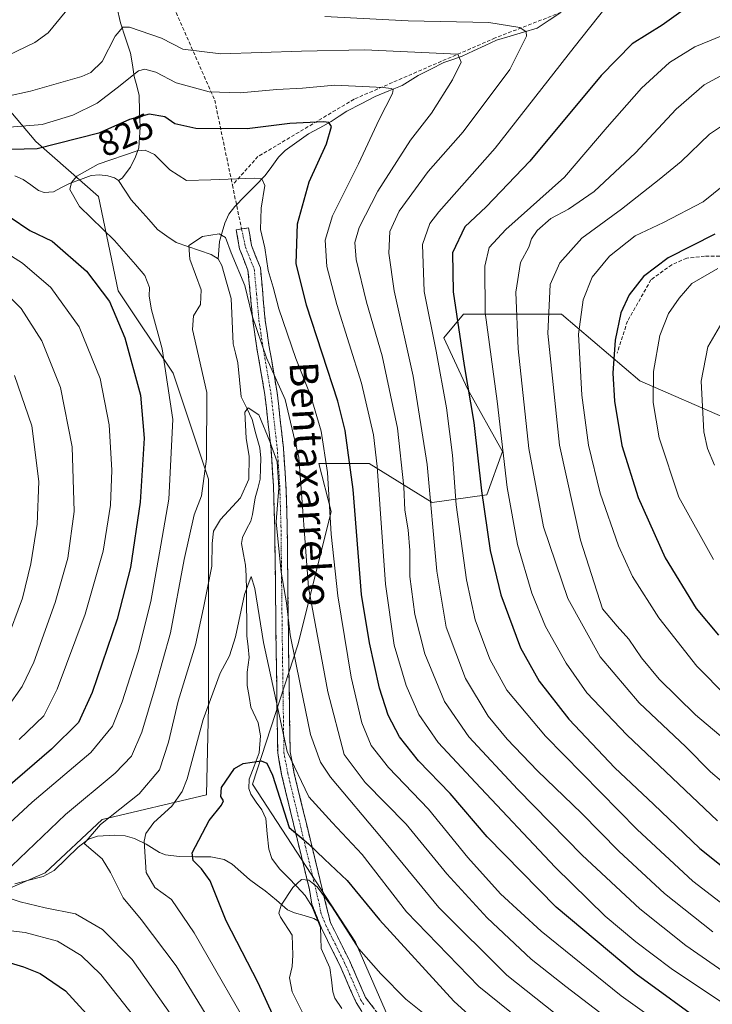
# Model space of a CAD drawing. Units: metres. Extents: x 606871 to 610301, y 4766282 to 4768649.
# Drawn here: x 609533 to 609728, y 4767096 to 4767372 of the extents above; entities that cross this region are included whole.
import ezdxf
from ezdxf.enums import TextEntityAlignment as Align

# ---------------------------------------------------------------- set-up
doc = ezdxf.new("R2010")
doc.units = ezdxf.units.M
doc.header["$MEASUREMENT"] = 0
doc.linetypes.add('TRAZO_Y_PUNTO', pattern=[1, 0.5, -0.25, 0, -0.25])
doc.linetypes.add('TRAZOSX2', pattern=[1.5, 1, -0.5])
for name, color, linetype, lineweight in [('Arbolado forestal CxS', 92, 'Continuous', 0), ('Camino', 19, 'TRAZOSX2', 0), ('Camino Cxs', 19, 'Continuous', 0), ('Camino eje', 19, 'TRAZO_Y_PUNTO', 0), ('Corriente natural lineal', 142, 'Continuous', 13), ('Curva de nivel maestra', 36, 'Continuous', 30), ('Curva de nivel normal', 36, 'Continuous', 0), ('Rótulo de curva de nivel directora', 19, 'Continuous', 0), ('Senda', 19, 'TRAZOSX2', 0), ('Texto cartográfico', 19, 'Continuous', 0)]:
    doc.layers.add(name, color=color, linetype=linetype, lineweight=lineweight)
doc.styles.add('Arial', font='txt', dxfattribs={"height": 0.2})

# ---------------------------------------------------------------- blocks, each defined once
blk = doc.blocks.new('*U150')
at = {"layer": 'Arbolado forestal CxS', "color": 92, "linetype": 'Continuous', "lineweight": 0}
for points in [[(609525.4031, 4767126.0353, 816.621), (609540.3931, 4767132.4641, 810.9225), (609556.4545, 4767147.4635, 807.5951), (609585.7243, 4767154.3745, 799.7922), (609586.2887, 4767179.1875, 803.2832), (609586.2893, 4767216.6619, 808.0017), (609586.2903, 4767243.1145, 812.7179), (609576.3711, 4767272.8739, 817.5104), (609560.9407, 4767296.0197, 822.1591), (609555.4301, 4767322.4723, 818.2488), (609537.7953, 4767337.9031, 823.9717), (609513.5475, 4767366.5603, 842.5779)], [(609732.8819, 4767259.6473, 888.8173), (609707.5315, 4767270.6689, 880.2423), (609685.4881, 4767289.4063, 869.7759), (609657.9333, 4767289.4063, 853.7156), (609652.4225, 4767282.7931, 849.2271), (609659.0353, 4767268.4647, 852.0875), (609668.9545, 4767250.8293, 857.4997), (609664.5455, 4767238.7055, 853.5178), (609649.1151, 4767236.5005, 842.9817), (609631.4805, 4767247.5233, 831.0103), (609617.3423, 4767247.5235, 821.3013), (609620.7831, 4767234.0055, 822.9953), (609611.4843, 4767196.8143, 813.4282), (609598.7055, 4767157.4393, 798.8855), (609627.6253, 4767112.9873, 795.7556), (609645.3245, 4767072.4619, 786.7489), (609660.3149, 4767071.3911, 788.8519), (609677.4463, 4767047.8181, 784.0154), (609696.7199, 4767032.8179, 782.686), (609721.3467, 4767015.6751, 785.6511), (609736.3357, 4766984.6013, 779.3942)]]:
    blk.add_polyline3d(points, dxfattribs=at)
blk = doc.blocks.new('*U162')
at = {"layer": 'Curva de nivel normal', "color": 36, "linetype": 'Continuous', "lineweight": 0}
blk.add_polyline3d([(609732.8, 4767368.55, 855), (609722.98, 4767364.51, 855), (609715.87, 4767360.13, 855), (609708.01, 4767352.97, 855), (609698.37, 4767342.01, 855), (609686.32, 4767327.91, 855), (609669.84, 4767313.24, 855), (609665.16, 4767308.18, 855), (609663.93, 4767302.9, 855), (609664.04, 4767289.86, 855), (609667.38, 4767264.96, 855), (609670.26, 4767240.7, 855), (609673.16, 4767224.76, 855), (609677.18, 4767211.06, 855), (609681, 4767201.68, 855), (609686.78, 4767191.35, 855), (609692.63, 4767183.1, 855), (609703.82, 4767171.28, 855), (609729.3, 4767147.12, 855)], dxfattribs=at)
blk = doc.blocks.new('*U163')
at = {"layer": 'Curva de nivel normal', "color": 36, "linetype": 'Continuous', "lineweight": 0}
blk.add_polyline3d([(609613.49, 4767091.75, 795), (609609.83, 4767099.09, 795), (609609.07, 4767103, 795), (609609.82, 4767106.18, 795), (609610.02, 4767109.36, 795), (609609.84, 4767115, 795), (609606.56, 4767120.07, 795), (609606.08, 4767121.17, 795), (609606.74, 4767123.41, 795), (609610.02, 4767128.4, 795), (609612.4, 4767130.63, 795), (609614.45, 4767130.45, 795), (609616.87, 4767128.51, 795), (609621.04, 4767122.82, 795), (609628.5, 4767111.12, 795), (609634.75, 4767104.1, 795), (609641.79, 4767096.97, 795), (609651.14, 4767089.54, 795)], dxfattribs=at)
blk = doc.blocks.new('*U176')
at = {"layer": 'Curva de nivel normal', "color": 36, "linetype": 'Continuous', "lineweight": 0}
blk.add_polyline3d([(609734.44, 4767328.37, 870), (609725.3, 4767320.95, 870), (609714.19, 4767315.21, 870), (609706.19, 4767311.46, 870), (609698.94, 4767305.71, 870), (609694.12, 4767299.84, 870), (609691.58, 4767293.49, 870), (609690.26, 4767283.84, 870), (609691.24, 4767266.72, 870), (609693.11, 4767252.65, 870), (609696.33, 4767239.15, 870), (609701.48, 4767224.39, 870), (609705.45, 4767215.78, 870), (609712.8, 4767204.1, 870), (609723.53, 4767190.5, 870), (609731.99, 4767181.98, 870)], dxfattribs=at)
blk = doc.blocks.new('*U177')
at = {"layer": 'Curva de nivel normal', "color": 36, "linetype": 'Continuous', "lineweight": 0}
for points in [[(609533.08, 4767169.98, 830), (609539.99, 4767176.57, 830), (609543.74, 4767184.06, 830), (609551.64, 4767205.14, 830), (609556.73, 4767222.86, 830), (609558.75, 4767235.76, 830), (609559.14, 4767245.63, 830), (609558.41, 4767258.31, 830), (609555.83, 4767271.34, 830), (609549.99, 4767285.87, 830), (609542.04, 4767296.92, 830), (609534.06, 4767303.73, 830), (609521.6, 4767311.64, 830)], [(609529.28, 4767341.84, 830), (609539.58, 4767342.73, 830), (609548.18, 4767345.36, 830), (609555.01, 4767348.73, 830), (609560.68, 4767353.04, 830), (609566.64, 4767357.84, 830), (609568.4, 4767358.29, 830), (609571.54, 4767357.42, 830), (609577.19, 4767354.4, 830), (609586.53, 4767351.88, 830), (609595.24, 4767351.64, 830), (609605.53, 4767352.54, 830), (609612.68, 4767352.9, 830), (609621.82, 4767353.77, 830), (609635.41, 4767353.16, 830), (609637.62, 4767352.88, 830), (609638.22, 4767352.6, 830), (609638, 4767351.4, 830), (609634.26, 4767344.16, 830), (609628.46, 4767331.67, 830), (609621.12, 4767317.02, 830), (609619.06, 4767310.24, 830), (609619.57, 4767302.81, 830), (609622.33, 4767292.11, 830), (609629.3, 4767270.08, 830), (609632.63, 4767255.5, 830), (609633.73, 4767246.63, 830), (609636.05, 4767213.62, 830), (609638.51, 4767196.49, 830), (609641.86, 4767185.1, 830), (609645.42, 4767176.99, 830), (609650.86, 4767169.1, 830), (609661.32, 4767157.91, 830), (609683.68, 4767134.1, 830), (609697.74, 4767120.34, 830), (609706.4, 4767113.06, 830), (609716.32, 4767105.64, 830), (609731.3, 4767095.57, 830)]]:
    blk.add_polyline3d(points, dxfattribs=at)
blk = doc.blocks.new('*U179')
at = {"layer": 'Curva de nivel normal', "color": 36, "linetype": 'Continuous', "lineweight": 0}
for points in [[(609529.77, 4767178.82, 835), (609533.97, 4767184.8, 835), (609537.2, 4767191.7, 835), (609543.21, 4767208.41, 835), (609546.74, 4767220.92, 835), (609548.53, 4767233.98, 835), (609548.01, 4767252.14, 835), (609544.76, 4767268.8, 835), (609539.44, 4767281.93, 835), (609533.65, 4767291.01, 835), (609528.12, 4767296.66, 835)], [(609515.7, 4767347.55, 835), (609536.29, 4767352.11, 835), (609550.69, 4767356.18, 835), (609553.23, 4767357.34, 835), (609556.42, 4767360.41, 835), (609560.12, 4767367.56, 835), (609562.25, 4767370.03, 835), (609564.09, 4767370.1, 835), (609573.08, 4767366.93, 835), (609579.08, 4767363.9, 835), (609589.74, 4767362.54, 835), (609612.4, 4767363.36, 835), (609630.12, 4767363.7, 835), (609656.4, 4767362.45, 835), (609657.26, 4767360.22, 835), (609654.84, 4767355.29, 835), (609648.98, 4767345.95, 835), (609643.07, 4767338.29, 835), (609633.84, 4767323.95, 835), (609628.64, 4767313.76, 835), (609627.39, 4767309.53, 835), (609627.84, 4767304.78, 835), (609630.74, 4767292.81, 835), (609635.1, 4767277.73, 835), (609639.43, 4767257.4, 835), (609641.16, 4767240.96, 835), (609641.46, 4767234.33, 835), (609642.42, 4767228.86, 835), (609642.87, 4767223.08, 835), (609642.91, 4767215.74, 835), (609644.26, 4767205.05, 835), (609647.11, 4767194.02, 835), (609652.65, 4767180.63, 835), (609659.49, 4767170.73, 835), (609673.22, 4767155.9, 835), (609691.31, 4767137.43, 835), (609707.55, 4767122.35, 835), (609720.44, 4767112.07, 835), (609733.03, 4767103.34, 835)]]:
    blk.add_polyline3d(points, dxfattribs=at)
blk = doc.blocks.new('*U183')
at = {"layer": 'Curva de nivel normal', "color": 36, "linetype": 'Continuous', "lineweight": 0}
blk.add_polyline3d([(609729.46, 4767302.25, 880), (609722.16, 4767298.09, 880), (609718.58, 4767293.96, 880), (609715.59, 4767289.58, 880), (609713.17, 4767283.48, 880), (609711.39, 4767273.3, 880), (609711.3, 4767264.59, 880), (609712.92, 4767254.7, 880), (609718.44, 4767238.01, 880), (609728.21, 4767220.51, 880)], dxfattribs=at)
blk = doc.blocks.new('*U185')
at = {"layer": 'Curva de nivel normal', "color": 36, "linetype": 'Continuous', "lineweight": 0}
blk.add_polyline3d([(609698.02, 4767375.74, 845), (609689.03, 4767364.44, 845), (609666.88, 4767336.08, 845), (609651, 4767318.22, 845), (609648.51, 4767314.91, 845), (609646.48, 4767308.98, 845), (609646.86, 4767295.76, 845), (609650.27, 4767279, 845), (609653.21, 4767263.11, 845), (609654.9, 4767249.81, 845), (609655.92, 4767235.88, 845), (609658.76, 4767214.79, 845), (609661.25, 4767203.6, 845), (609665.37, 4767192.55, 845), (609670.16, 4767183.82, 845), (609680.98, 4767170.9, 845), (609706.8, 4767144.68, 845), (609722.41, 4767130.15, 845), (609733.69, 4767121.47, 845)], dxfattribs=at)
blk = doc.blocks.new('*U186')
at = {"layer": 'Curva de nivel normal', "color": 36, "linetype": 'Continuous', "lineweight": 0}
blk.add_polyline3d([(609731.26, 4767356.97, 860), (609725.61, 4767353.87, 860), (609717.72, 4767346.99, 860), (609706.25, 4767334.78, 860), (609694.64, 4767323.93, 860), (609687.48, 4767318.95, 860), (609682.5, 4767316.29, 860), (609678.68, 4767312.95, 860), (609677.1, 4767310.62, 860), (609676.3, 4767308.29, 860), (609674.01, 4767303.94, 860), (609672.62, 4767295.63, 860), (609673.3, 4767279.66, 860), (609676.35, 4767251.73, 860), (609680.4, 4767229.68, 860), (609687.29, 4767209.52, 860), (609696.38, 4767193.2, 860), (609707.29, 4767180.2, 860), (609720.46, 4767167.88, 860), (609727.38, 4767160.88, 860), (609733.56, 4767155.62, 860)], dxfattribs=at)
blk = doc.blocks.new('*U190')
at = {"layer": 'Curva de nivel normal', "color": 36, "linetype": 'Continuous', "lineweight": 0}
blk.add_polyline3d([(609688.88, 4767079.15, 805), (609662.29, 4767100.55, 805), (609641.97, 4767121.56, 805), (609629.46, 4767137.64, 805), (609621.01, 4767146.65, 805), (609614.51, 4767153.86, 805), (609608.4, 4767166.56, 805), (609601.8, 4767197.2, 805), (609599.33, 4767212.34, 805), (609598.25, 4767215.77, 805), (609596.43, 4767210.67, 805), (609593.93, 4767198.76, 805), (609592.23, 4767193.42, 805), (609589.56, 4767188.55, 805), (609584.77, 4767175.54, 805), (609580.27, 4767158.88, 805), (609578.92, 4767155.36, 805), (609576.03, 4767151.2, 805), (609570.93, 4767146.66, 805), (609568.71, 4767143.58, 805), (609568.21, 4767141.36, 805), (609568.83, 4767132.55, 805), (609571.18, 4767128.36, 805), (609575.95, 4767124.98, 805), (609582.24, 4767115.64, 805), (609600.12, 4767084.53, 805)], dxfattribs=at)
blk = doc.blocks.new('*U191')
at = {"layer": 'Curva de nivel normal', "color": 36, "linetype": 'Continuous', "lineweight": 0}
for points in [[(609729.45, 4767078.56, 820), (609702.3, 4767097.95, 820), (609679.81, 4767116.07, 820), (609668.37, 4767126.62, 820), (609659.2, 4767136.78, 820), (609648.1, 4767150.35, 820), (609636.85, 4767162.1, 820), (609631.97, 4767168.22, 820), (609629.4, 4767174.58, 820), (609626.41, 4767187.48, 820), (609622.62, 4767210.31, 820), (609620.79, 4767227.64, 820), (609619.74, 4767244.94, 820), (609618, 4767256.52, 820), (609615.04, 4767266.4, 820), (609610.85, 4767276.95, 820), (609606.04, 4767290.92, 820), (609604.46, 4767297, 820), (609603.11, 4767301.67, 820), (609602.14, 4767308.08, 820), (609600.96, 4767313.18, 820), (609601.06, 4767319.24, 820), (609602.17, 4767325.6, 820), (609601.3, 4767327.45, 820), (609599.18, 4767327.69, 820), (609586.93, 4767327.14, 820), (609580.09, 4767326.97, 820), (609575.41, 4767329.95, 820), (609571.1, 4767334.32, 820), (609568.47, 4767335.55, 820), (609566.27, 4767335.3, 820), (609555.29, 4767331.53, 820), (609549.35, 4767328.21, 820), (609547.77, 4767326.43, 820), (609547.35, 4767324.5, 820), (609550.08, 4767319.69, 820), (609559.91, 4767310.12, 820), (609565.83, 4767303.36, 820), (609568.39, 4767300.27, 820), (609569.75, 4767296.96, 820), (609569.66, 4767294.51, 820), (609570.25, 4767290.62, 820), (609573.3, 4767279.69, 820), (609576.3, 4767259.89, 820), (609575.11, 4767237.5, 820), (609572.55, 4767222.43, 820), (609570.12, 4767208.68, 820), (609566.52, 4767194.57, 820), (609562.05, 4767180.57, 820), (609559.36, 4767173.7, 820), (609553.27, 4767166.32, 820), (609536.75, 4767152.34, 820), (609526.42, 4767142.86, 820)], [(609526.68, 4767116.67, 820), (609534.75, 4767115.71, 820), (609543.83, 4767113.25, 820), (609550.51, 4767109.24, 820), (609556.01, 4767103.92, 820), (609565.6, 4767091.85, 820)]]:
    blk.add_polyline3d(points, dxfattribs=at)
blk = doc.blocks.new('*U193')
at = {"layer": 'Curva de nivel normal', "color": 36, "linetype": 'Continuous', "lineweight": 0}
blk.add_polyline3d([(609590.72, 4767084.32, 810), (609577.2, 4767106.33, 810), (609567.4, 4767119.37, 810), (609562.31, 4767125.48, 810), (609558.72, 4767132.58, 810), (609556.4, 4767136.42, 810), (609551.39, 4767140.72, 810), (609555.99, 4767146.06, 810), (609566.83, 4767154.71, 810), (609572.54, 4767161.46, 810), (609575.08, 4767169.16, 810), (609577.78, 4767180.69, 810), (609582.62, 4767196.57, 810), (609584.87, 4767206.92, 810), (609587.24, 4767218.64, 810), (609587.32, 4767225, 810), (609587.7, 4767228.44, 810), (609589.63, 4767231.72, 810), (609595.34, 4767237.87, 810), (609597.62, 4767243.06, 810), (609597.71, 4767249.46, 810), (609596.87, 4767254.63, 810), (609596.53, 4767261.93, 810), (609597.48, 4767263.1, 810), (609600.41, 4767261.16, 810), (609603.54, 4767253.65, 810), (609605.6, 4767247.97, 810), (609606.04, 4767240.65, 810), (609605.29, 4767231.05, 810), (609606.74, 4767216.92, 810), (609608.23, 4767208.38, 810), (609609.23, 4767199.32, 810), (609612.19, 4767185.02, 810), (609614.92, 4767171.32, 810), (609617.82, 4767163.62, 810), (609620.59, 4767159.33, 810), (609634.95, 4767142.31, 810), (609651.01, 4767122.79, 810), (609670.17, 4767103.76, 810), (609695.05, 4767083.98, 810)], dxfattribs=at)
blk = doc.blocks.new('*U205')
at = {"layer": 'Curva de nivel normal', "color": 36, "linetype": 'Continuous', "lineweight": 0}
for points in [[(609529.48, 4767197.31, 840), (609534.02, 4767209.64, 840), (609536.41, 4767219.31, 840), (609538.19, 4767230.42, 840), (609538.66, 4767242.4, 840), (609536.68, 4767258.03, 840), (609531.75, 4767272.16, 840)], [(609527.32, 4767360.92, 840), (609537.46, 4767365.74, 840), (609541.24, 4767368.48, 840), (609549.5, 4767378.6, 840)], [(609618.98, 4767373.02, 840), (609642.45, 4767371.82, 840), (609665.06, 4767371.33, 840), (609673.76, 4767369.97, 840), (609675.58, 4767368.71, 840), (609675.69, 4767367.49, 840), (609671, 4767358.2, 840), (609657.86, 4767340.63, 840), (609648.01, 4767329.54, 840), (609639.84, 4767318.39, 840), (609637.22, 4767312.7, 840), (609636.95, 4767306.56, 840), (609638.49, 4767295.97, 840), (609643.85, 4767272.03, 840), (609647.72, 4767247.22, 840), (609650.5, 4767217.19, 840), (609653.08, 4767201.51, 840), (609658.55, 4767187.08, 840), (609664.91, 4767176.52, 840), (609670.25, 4767170.01, 840), (609678.72, 4767161.16, 840), (609691.11, 4767149.26, 840), (609701.56, 4767138.59, 840), (609714.44, 4767126.72, 840), (609728.05, 4767115.89, 840)]]:
    blk.add_polyline3d(points, dxfattribs=at)
blk = doc.blocks.new('*U206')
at = {"layer": 'Curva de nivel normal', "color": 36, "linetype": 'Continuous', "lineweight": 0}
for points in [[(609576.22, 4767092.06, 815), (609564.82, 4767108.16, 815), (609556.55, 4767116.6, 815), (609548.92, 4767120.93, 815), (609540.38, 4767122.61, 815), (609533.41, 4767124.34, 815), (609530.01, 4767125.44, 815)], [(609531, 4767134.49, 815), (609546.08, 4767148.92, 815), (609560.11, 4767160.47, 815), (609564.7, 4767165.22, 815), (609567.58, 4767171.98, 815), (609571.32, 4767184.53, 815), (609575.65, 4767199.88, 815), (609579.45, 4767220.53, 815), (609582.26, 4767233.09, 815), (609584.32, 4767238.44, 815), (609585.75, 4767248.78, 815), (609585.88, 4767267.44, 815), (609581.85, 4767285.17, 815), (609582.08, 4767288.94, 815), (609584.07, 4767292.19, 815), (609584.2, 4767296.24, 815), (609581.03, 4767304.85, 815), (609580.8, 4767308.76, 815), (609584.63, 4767311.24, 815), (609589.31, 4767312.02, 815), (609591.07, 4767310.94, 815), (609592.63, 4767306.69, 815), (609596.51, 4767297.46, 815), (609598.58, 4767288.98, 815), (609602.6, 4767277.15, 815), (609607.86, 4767265.42, 815), (609611.64, 4767249.2, 815), (609614.43, 4767212.64, 815), (609619.87, 4767183.35, 815), (609624.42, 4767165.71, 815), (609630.29, 4767157.87, 815), (609641.87, 4767146.12, 815), (609653.29, 4767132.21, 815), (609664.59, 4767119.84, 815), (609676.96, 4767108.22, 815), (609686.68, 4767100.58, 815), (609706.18, 4767085.62, 815)]]:
    blk.add_polyline3d(points, dxfattribs=at)
blk = doc.blocks.new('*U214')
at = {"layer": 'Curva de nivel normal', "color": 36, "linetype": 'Continuous', "lineweight": 0}
blk.add_polyline3d([(609736.36, 4767346.16, 865), (609727.1, 4767340.05, 865), (609719.14, 4767332.31, 865), (609712.98, 4767327.3, 865), (609702.35, 4767318.93, 865), (609691.25, 4767310.76, 865), (609685, 4767303.83, 865), (609682.35, 4767297.76, 865), (609681.63, 4767283.96, 865), (609684.93, 4767252.63, 865), (609690.79, 4767225.97, 865), (609696.97, 4767206.64, 865), (609701.18, 4767201.75, 865), (609704.45, 4767198.15, 865), (609707.99, 4767192.87, 865), (609712.94, 4767186.93, 865), (609723.11, 4767176.84, 865), (609735, 4767166.83, 865)], dxfattribs=at)
blk = doc.blocks.new('*U229')
at = {"layer": 'Curva de nivel maestra', "color": 36, "linetype": 'Continuous', "lineweight": 30}
for points in [[(609726.82, 4767089.25, 825), (609706.44, 4767104, 825), (609684.04, 4767122.81, 825), (609664.61, 4767142.6, 825), (609654.18, 4767154.78, 825), (609645.28, 4767163.97, 825), (609639.98, 4767170.67, 825), (609636.8, 4767176.8, 825), (609634.36, 4767184.35, 825), (609631.54, 4767197.12, 825), (609629.25, 4767210.66, 825), (609626.99, 4767240.22, 825), (609624.72, 4767256.71, 825), (609622.67, 4767264.96, 825), (609613.86, 4767291.93, 825), (609610.98, 4767303.67, 825), (609611.28, 4767314.81, 825), (609614.62, 4767326.66, 825), (609619.44, 4767337.25, 825), (609620.85, 4767342.14, 825), (609620.09, 4767343.29, 825), (609618.62, 4767343.49, 825), (609609.14, 4767342.96, 825), (609597.18, 4767341.49, 825), (609582.76, 4767341.6, 825), (609576.82, 4767342.91, 825), (609574, 4767344.84, 825), (609569.66, 4767345.62, 825), (609564.09, 4767344.13, 825), (609555.44, 4767340.29, 825), (609538.18, 4767335.88, 825), (609519.83, 4767335.4, 825)], [(609530.57, 4767316.73, 825), (609536.1, 4767312.96, 825), (609542.37, 4767309.9, 825), (609551.99, 4767301.54, 825), (609558.48, 4767293.03, 825), (609562.82, 4767282.78, 825), (609567.18, 4767266.65, 825), (609568.22, 4767254.63, 825), (609567.12, 4767236.63, 825), (609564.35, 4767218.3, 825), (609560.68, 4767203.76, 825), (609553.58, 4767183.11, 825), (609549.78, 4767174.74, 825), (609542.19, 4767167.22, 825), (609519.58, 4767147.85, 825)], [(609515.75, 4767111.57, 825), (609534.34, 4767106.12, 825), (609538.99, 4767104.16, 825), (609546.09, 4767099.29, 825), (609555.98, 4767088.59, 825)]]:
    blk.add_polyline3d(points, dxfattribs=at)
blk = doc.blocks.new('*U230')
at = {"layer": 'Curva de nivel maestra', "color": 36, "linetype": 'Continuous', "lineweight": 30}
blk.add_polyline3d([(609728.57, 4767311.93, 875), (609715.46, 4767305.23, 875), (609708.52, 4767300.05, 875), (609704.5, 4767294.87, 875), (609702.21, 4767289.83, 875), (609700.54, 4767282.11, 875), (609699.94, 4767272.85, 875), (609700.35, 4767264.98, 875), (609702.48, 4767252.57, 875), (609707.01, 4767237.96, 875), (609714.62, 4767221, 875), (609723.33, 4767206.72, 875), (609729.62, 4767199.23, 875)], dxfattribs=at)
blk = doc.blocks.new('*U235')
at = {"layer": 'Curva de nivel maestra', "color": 36, "linetype": 'Continuous', "lineweight": 30}
blk.add_polyline3d([(609605.3, 4767090.56, 800), (609600.22, 4767101.55, 800), (609591.28, 4767119.03, 800), (609586.77, 4767130.22, 800), (609584.36, 4767133.61, 800), (609581.99, 4767135.97, 800), (609581.73, 4767138.09, 800), (609586.48, 4767147.18, 800), (609589.95, 4767151.45, 800), (609590.54, 4767152.72, 800), (609589.77, 4767153.94, 800), (609589.92, 4767156.48, 800), (609593.57, 4767161.84, 800), (609596.04, 4767163.17, 800), (609601.07, 4767163.99, 800), (609602.66, 4767163.28, 800), (609604.26, 4767159.88, 800), (609608.93, 4767145.18, 800), (609614.42, 4767140.6, 800), (609618.93, 4767136.31, 800), (609625.3, 4767130.31, 800), (609634.34, 4767119.26, 800), (609655.28, 4767096.42, 800), (609662.63, 4767089.65, 800)], dxfattribs=at)
blk = doc.blocks.new('*U241')
at = {"layer": 'Curva de nivel maestra', "color": 36, "linetype": 'Continuous', "lineweight": 30}
blk.add_polyline3d([(609721.68, 4767376.23, 850), (609713.78, 4767370.67, 850), (609705.32, 4767365.35, 850), (609696.66, 4767356.53, 850), (609676.62, 4767332.41, 850), (609664.31, 4767319.62, 850), (609658.34, 4767313.95, 850), (609654.89, 4767306.64, 850), (609655.1, 4767295.68, 850), (609658.19, 4767274.99, 850), (609660.87, 4767259.04, 850), (609663, 4767239.8, 850), (609665.46, 4767223.03, 850), (609668.43, 4767210.54, 850), (609673.98, 4767195.71, 850), (609679.22, 4767186.34, 850), (609687.6, 4767175.66, 850), (609700.52, 4767162, 850), (609711.36, 4767151.76, 850), (609724.4, 4767139.32, 850), (609736.81, 4767129.44, 850)], dxfattribs=at)

msp = doc.modelspace()

# ---------------------------------------------------------------- linework, layer by layer
at = {"layer": 'Arbolado forestal CxS', "color": 92, "linetype": 'Continuous', "lineweight": 0}
for points in [[(609513.55, 4767366.56, 842.58), (609537.8, 4767337.9, 823.97), (609555.43, 4767322.47, 818.25), (609560.94, 4767296.02, 822.16), (609576.37, 4767272.87, 817.51), (609586.29, 4767243.11, 812.72), (609586.29, 4767216.66, 808), (609586.29, 4767179.19, 803.28), (609585.72, 4767154.37, 799.79), (609556.45, 4767147.46, 807.6), (609540.39, 4767132.46, 810.92), (609525.4, 4767126.04, 816.62)], [(609525.4, 4767126.04, 816.62), (609540.39, 4767132.46, 810.92), (609556.45, 4767147.46, 807.6), (609585.72, 4767154.37, 799.79), (609586.29, 4767179.19, 803.28), (609586.29, 4767216.66, 808), (609586.29, 4767243.11, 812.72), (609576.37, 4767272.87, 817.51), (609560.94, 4767296.02, 822.16), (609555.43, 4767322.47, 818.25), (609537.8, 4767337.9, 823.97), (609513.55, 4767366.56, 842.58)], [(609525.4, 4767126.04, 816.62), (609540.39, 4767132.46, 810.92), (609556.45, 4767147.46, 807.6), (609585.72, 4767154.37, 799.79), (609586.29, 4767179.19, 803.28), (609586.29, 4767216.66, 808), (609586.29, 4767243.11, 812.72), (609576.37, 4767272.87, 817.51), (609560.94, 4767296.02, 822.16), (609555.43, 4767322.47, 818.25), (609537.8, 4767337.9, 823.97), (609513.55, 4767366.56, 842.58)], [(609736.34, 4766984.6, 779.39), (609721.35, 4767015.68, 785.65), (609696.72, 4767032.82, 782.69), (609677.45, 4767047.82, 784.02), (609660.31, 4767071.39, 788.85), (609645.32, 4767072.46, 786.75), (609627.63, 4767112.99, 795.76), (609598.71, 4767157.44, 798.89), (609611.48, 4767196.81, 813.43), (609620.78, 4767234.01, 823), (609617.34, 4767247.52, 821.3), (609631.48, 4767247.52, 831.01), (609649.12, 4767236.5, 842.98), (609664.55, 4767238.71, 853.52), (609668.95, 4767250.83, 857.5), (609659.04, 4767268.46, 852.09), (609652.42, 4767282.79, 849.23), (609657.93, 4767289.41, 853.72), (609685.49, 4767289.41, 869.78), (609707.53, 4767270.67, 880.24), (609732.88, 4767259.65, 888.82)], [(609732.88, 4767259.65, 888.82), (609707.53, 4767270.67, 880.24), (609685.49, 4767289.41, 869.78), (609657.93, 4767289.41, 853.72), (609652.42, 4767282.79, 849.23), (609659.04, 4767268.46, 852.09), (609668.95, 4767250.83, 857.5), (609664.55, 4767238.71, 853.52), (609649.12, 4767236.5, 842.98), (609631.48, 4767247.52, 831.01), (609617.34, 4767247.52, 821.3), (609620.78, 4767234.01, 823), (609611.48, 4767196.81, 813.43), (609598.71, 4767157.44, 798.89), (609627.63, 4767112.99, 795.76), (609645.32, 4767072.46, 786.75), (609660.31, 4767071.39, 788.85), (609677.45, 4767047.82, 784.02), (609696.72, 4767032.82, 782.69), (609721.35, 4767015.68, 785.65), (609736.34, 4766984.6, 779.39)], [(609732.88, 4767259.65, 888.82), (609707.53, 4767270.67, 880.24), (609685.49, 4767289.41, 869.78), (609657.93, 4767289.41, 853.72), (609652.42, 4767282.79, 849.23), (609659.04, 4767268.46, 852.09), (609668.95, 4767250.83, 857.5), (609664.55, 4767238.71, 853.52), (609649.12, 4767236.5, 842.98), (609631.48, 4767247.52, 831.01), (609617.34, 4767247.52, 821.3), (609620.78, 4767234.01, 823), (609611.48, 4767196.81, 813.43), (609598.71, 4767157.44, 798.89), (609627.63, 4767112.99, 795.76), (609645.32, 4767072.46, 786.75), (609660.31, 4767071.39, 788.85), (609677.45, 4767047.82, 784.02), (609696.72, 4767032.82, 782.69), (609721.35, 4767015.68, 785.65), (609736.34, 4766984.6, 779.39)]]:
    msp.add_polyline3d(points, dxfattribs=at)
at = {"layer": 'Camino', "color": 19, "linetype": 'TRAZOSX2', "lineweight": 0}
for points in [[(609629.43, 4767093.51), (609627.79, 4767096.04), (609623.18, 4767106.59), (609618.01, 4767116.94), (609615.34, 4767123.69), (609614.64, 4767127.82), (609606.86, 4767160.07), (609605.74, 4767166.16), (609605.32, 4767195.21), (609604.92, 4767229.86), (609604.56, 4767241.33), (609603.87, 4767251.6), (609602.13, 4767266.9), (609599.9, 4767279.87), (609598.73, 4767287.71), (609597.39, 4767301.8), (609595.01, 4767307.76), (609594.11, 4767313.12), (609595.6, 4767313.37)], [(609595.6, 4767313.37), (609597.56, 4767313.69), (609598.39, 4767308.7), (609600.89, 4767302.45), (609602.24, 4767287.66), (609603.3, 4767280.73), (609605.59, 4767267.39), (609607.35, 4767251.91), (609608.06, 4767241.5), (609608.41, 4767229.93), (609608.81, 4767195.25), (609609.24, 4767166.5), (609610.29, 4767160.8), (609620.54, 4767118.57), (609625.89, 4767107.86), (609630.45, 4767097.47), (609637.93, 4767087.59)]]:
    msp.add_lwpolyline(points, dxfattribs=at)
at = {"layer": 'Camino Cxs', "color": 19, "linetype": 'Continuous', "lineweight": 0}
msp.add_polyline3d([(609629.43, 4767093.51, 789.8), (609627.79, 4767096.04, 790.21), (609626.25, 4767099.56, 790.84), (609624.72, 4767103.07, 791.4), (609623.18, 4767106.59, 792.04), (609621.46, 4767110.04, 792.45), (609619.73, 4767113.49, 792.72), (609618.01, 4767116.94, 793.19), (609616.68, 4767120.32, 793.6), (609615.34, 4767123.69, 794.08), (609614.64, 4767127.82, 794.93), (609613.53, 4767132.43, 795.56), (609612.42, 4767137.03, 796.99), (609611.31, 4767141.64, 798.86), (609610.19, 4767146.25, 800.63), (609609.08, 4767150.86, 801.5), (609607.97, 4767155.46, 802.12), (609606.86, 4767160.07, 802.64), (609606.3, 4767163.12, 802.7), (609605.74, 4767166.16, 802.77), (609605.67, 4767171, 803.46), (609605.6, 4767175.84, 803.96), (609605.53, 4767180.69, 804.31), (609605.46, 4767185.53, 805.08), (609605.39, 4767190.37, 806.12), (609605.32, 4767195.21, 806.86), (609605.26, 4767200.16, 807.65), (609605.21, 4767205.11, 808.07), (609605.15, 4767210.06, 807.9), (609605.09, 4767215.01, 807.91), (609605.03, 4767219.96, 808.36), (609604.98, 4767224.91, 808.64), (609604.92, 4767229.86, 809.15), (609604.8, 4767233.68, 809.56), (609604.68, 4767237.51, 809.22), (609604.56, 4767241.33, 809), (609604.33, 4767244.75, 809.1), (609604.1, 4767248.18, 809.61), (609603.87, 4767251.6, 809.76), (609603.44, 4767255.43, 809.98), (609603, 4767259.25, 810.36), (609602.57, 4767263.08, 810.98), (609602.13, 4767266.9, 811.75), (609601.39, 4767271.22, 812.14), (609600.64, 4767275.55, 812.32), (609599.9, 4767279.87, 812.54), (609599.32, 4767283.79, 813.06), (609598.73, 4767287.71, 813.36), (609598.28, 4767292.41, 813.79), (609597.84, 4767297.1, 815), (609597.39, 4767301.8, 815.97), (609596.2, 4767304.78, 815.99), (609595.01, 4767307.76, 816.07), (609594.56, 4767310.44, 816.29), (609594.11, 4767313.12, 816.49), (609597.56, 4767313.69, 818.12), (609597.98, 4767311.2, 818.02), (609598.39, 4767308.7, 817.9), (609599.64, 4767305.58, 817.93), (609600.89, 4767302.45, 817.88), (609601.34, 4767297.52, 816.64), (609601.79, 4767292.59, 815.63), (609602.24, 4767287.66, 815.16), (609602.77, 4767284.2, 814.93), (609603.3, 4767280.73, 814.62), (609604.06, 4767276.28, 814.46), (609604.83, 4767271.84, 814.35), (609605.59, 4767267.39, 814.01), (609606.03, 4767263.52, 813.35), (609606.47, 4767259.65, 812.57), (609606.91, 4767255.78, 811.97), (609607.35, 4767251.91, 811.69), (609607.59, 4767248.44, 811.53), (609607.82, 4767244.97, 810.78), (609608.06, 4767241.5, 810.73), (609608.18, 4767237.64, 811.12), (609608.29, 4767233.79, 811.69), (609608.41, 4767229.93, 811.51), (609608.47, 4767224.98, 811.19), (609608.52, 4767220.02, 810.91), (609608.58, 4767215.07, 810.44), (609608.64, 4767210.11, 810.32), (609608.7, 4767205.16, 810.42), (609608.75, 4767200.2, 810.12), (609608.81, 4767195.25, 809.5), (609608.88, 4767190.46, 808.76), (609608.95, 4767185.67, 807.7), (609609.03, 4767180.88, 806.91), (609609.1, 4767176.08, 806.49), (609609.17, 4767171.29, 806), (609609.24, 4767166.5, 805.4), (609609.77, 4767163.65, 805.36), (609610.29, 4767160.8, 804.83), (609611.43, 4767156.11, 804.19), (609612.57, 4767151.42, 803.6), (609613.71, 4767146.72, 802.22), (609614.84, 4767142.03, 800.62), (609615.98, 4767137.34, 798.97), (609617.12, 4767132.65, 796.42), (609618.26, 4767127.95, 795.7), (609619.4, 4767123.26, 794.39), (609620.54, 4767118.57, 793.39), (609622.32, 4767115, 793.19), (609624.11, 4767111.43, 793.02), (609625.89, 4767107.86, 792.5), (609627.41, 4767104.4, 792.08), (609628.93, 4767100.93, 791.4), (609630.45, 4767097.47, 790.51), (609632.94, 4767094.18, 790.56)], dxfattribs=at)
at = {"layer": 'Camino eje', "color": 19, "linetype": 'TRAZO_Y_PUNTO', "lineweight": 0}
msp.add_lwpolyline([(609595.6, 4767313.37), (609596.7, 4767308.23), (609599.14, 4767302.13), (609599.81, 4767295.08), (609600.49, 4767287.69), (609601.07, 4767283.77), (609601.6, 4767280.3), (609603.86, 4767267.15), (609605.61, 4767251.76), (609605.97, 4767246.55), (609606.31, 4767241.42), (609606.49, 4767235.63), (609606.67, 4767229.9), (609607.07, 4767195.23), (609607.28, 4767180.86), (609607.49, 4767166.33), (609608.58, 4767160.44), (609612.47, 4767144.31), (609617.53, 4767123.31), (609617.88, 4767121.24), (609619.27, 4767117.76), (609621.95, 4767112.4), (609624.54, 4767107.23), (609626.82, 4767102.03), (609629.12, 4767096.76), (609629.94, 4767095.49)], dxfattribs=at)
at = {"layer": 'Corriente natural lineal', "color": 142, "linetype": 'Continuous', "lineweight": 13}
for points in [[(609560.53, 4767375.75, 836.67), (609561.61, 4767371.25, 835.38), (609563, 4767367, 833.97), (609564.4, 4767362.75, 831.96), (609564.92, 4767359.46, 830.56), (609565.45, 4767356.18, 829.2), (609566.12, 4767353.54, 828.1), (609566.79, 4767350.9, 827.03), (609566.94, 4767346.45, 825.16), (609567.09, 4767342, 822.94), (609566.89, 4767339.07, 821.35), (609566.69, 4767336.14, 819.96), (609565.83, 4767333.6, 818.86), (609564.34, 4767330.72, 818.54), (609562.01, 4767327.6, 818.04), (609561, 4767327, 818.09)], [(609685.33, 4767374.2, 842.06), (609682, 4767372.01, 841.51), (609678.66, 4767369.82, 840.68), (609674.85, 4767368.69, 839.45), (609671.04, 4767367.56, 838.53), (609667.24, 4767366.43, 838.03), (609664.01, 4767364.93, 837.04), (609660.78, 4767363.43, 835.76), (609657.56, 4767361.93, 835.36), (609654.99, 4767361.01, 834.87), (609652.43, 4767360.1, 834.22), (609648.82, 4767358.3, 832.87), (609645.21, 4767356.49, 831.79), (609642.96, 4767355.1, 831.11), (609640.71, 4767353.71, 830.32), (609636.94, 4767352.16, 829.83), (609633.16, 4767350.6, 829.19), (609629.19, 4767348.55, 827.63), (609625.21, 4767346.5, 826.6), (609622.99, 4767345.02, 825.91), (609620.77, 4767343.55, 824.94), (609617.6, 4767341.8, 824.5), (609614.43, 4767340.06, 823.7), (609611.13, 4767337.75, 822.74), (609607.83, 4767335.44, 822.37), (609606.01, 4767333.51, 821.66), (609604.11, 4767330.96, 821.37), (609602.21, 4767328.41, 820.77), (609599.38, 4767325.49, 819.83), (609596.55, 4767322.57, 818.25), (609593.72, 4767319.65, 817.11), (609592.05, 4767317.51, 816.3), (609590.93, 4767315.03, 815.67), (609590.17, 4767312.45, 815.17), (609589.4, 4767309.88, 814.75), (609589, 4767305, 814.2)], [(609561, 4767327, 818.09), (609559.92, 4767327.77, 818.22), (609558.02, 4767328.34, 818.44), (609555.64, 4767328.57, 818.74), (609553.33, 4767328.36, 818.99), (609550.3, 4767327.27, 819.43), (609547.27, 4767326.18, 819.9), (609544.99, 4767324.98, 820.17), (609542.71, 4767323.77, 820.4), (609540.14, 4767323.64, 820.74), (609538.54, 4767324.21, 820.98), (609536.38, 4767325.73, 821.29), (609534.22, 4767327.26, 821.34), (609531.86, 4767328.27, 821.34)], [(609589, 4767305, 814.2), (609587.07, 4767306.17, 814.36), (609583.78, 4767307.29, 814.62), (609580.49, 4767308.41, 814.94), (609577.19, 4767309.53, 815.59), (609574.6, 4767311.37, 816.09), (609572.01, 4767313.22, 816.24), (609569.53, 4767316.01, 816.86), (609567.05, 4767318.81, 817.34), (609564.56, 4767321.6, 817.82), (609562.78, 4767324.3, 818.05), (609561, 4767327, 818.09)], [(609589, 4767305, 814.2), (609590.07, 4767303.07, 813.95), (609591.35, 4767298.46, 813.34), (609592.64, 4767293.85, 813.12), (609592.84, 4767289.6, 812.64), (609593.05, 4767285.35, 812.29), (609593.26, 4767281.11, 811.9), (609593.9, 4767278.46, 811.56), (609594.55, 4767275.81, 811.38), (609595.03, 4767271.01, 811.02), (609595.51, 4767266.21, 810.53), (609597.03, 4767263.01, 809.96), (609598.55, 4767259.81, 809.6), (609599.62, 4767255.82, 809.16), (609600.68, 4767251.84, 808.81), (609600.98, 4767248.97, 808.6), (609600.9, 4767246.04, 808.61), (609600.81, 4767243.11, 808.64), (609600.13, 4767240.46, 808.69), (609599.45, 4767237.82, 808.62), (609598.68, 4767233.12, 807.96), (609598.17, 4767231.32, 807.54), (609597.01, 4767229.02, 806.86), (609595.85, 4767226.72, 806.38), (609595.56, 4767224.99, 806.2), (609596.12, 4767221.95, 805.65), (609596.68, 4767218.91, 805.1), (609596.91, 4767216, 804.95), (609596.95, 4767211.76, 805.26), (609597, 4767207.51, 806.03), (609597.04, 4767203.27, 805.81), (609597.09, 4767199.03, 804.36), (609597.42, 4767196, 803.64), (609597.75, 4767192.97, 802.98), (609597.21, 4767188.85, 802.07), (609597.21, 4767185.11, 800.89), (609597.72, 4767182.06, 800.78), (609598.24, 4767179, 801.3), (609600.29, 4767174.66, 800.94), (609600.91, 4767170.97, 800.62), (609600.57, 4767166.19, 800.08), (609599.15, 4767162.47, 799.21), (609597.73, 4767158.76, 798.21), (609597.64, 4767156.15, 798.11), (609598.2, 4767154.54, 798.18), (609599.72, 4767152.37, 798.29), (609601.25, 4767150.2, 798.22), (609602.39, 4767147.77, 798.15), (609602.83, 4767143.45, 797.66), (609603.27, 4767139.12, 796.69), (609604.13, 4767136.53, 796.19), (609606.29, 4767133.65, 795.68), (609608.69, 4767131.14, 795.37), (609611.09, 4767128.63, 795.04), (609613.49, 4767126.12, 794.65), (609615.32, 4767123.12, 794), (609617, 4767119, 793.46)], [(609617, 4767119, 793.46), (609615.91, 4767119.69, 793.59), (609613.19, 4767120.47, 793.98), (609610.47, 4767121.24, 794.41), (609608.52, 4767122.11, 794.76), (609605.38, 4767124.77, 795.22), (609602.24, 4767127.44, 795.52), (609600.01, 4767129.04, 795.79), (609597.79, 4767130.63, 796.18), (609595.37, 4767132.76, 796.68), (609592.95, 4767134.88, 797.12), (609590.69, 4767136.26, 797.55), (609586.98, 4767136.96, 798.51), (609582.5, 4767137.01, 800.11), (609578.02, 4767137.06, 801.14), (609574.21, 4767137.52, 801.92), (609572.53, 4767138.17, 802.38), (609568.77, 4767140.51, 804.16), (609565.52, 4767142.11, 805.51), (609562.87, 4767142.86, 806.74), (609559.97, 4767143.1, 807.75), (609555.12, 4767142.83, 809.11), (609552.54, 4767141.92, 809.8), (609549.68, 4767139.68, 810.22), (609546.3, 4767136.43, 810.27), (609542.93, 4767133.18, 810.39), (609539.83, 4767131.42, 811.06), (609535.84, 4767130.39, 812.1), (609531.85, 4767129.37, 813.19)], [(609617, 4767119, 793.46), (609617.81, 4767117.15, 793.21), (609617.88, 4767114.2, 792.83), (609617.96, 4767111.25, 792.55), (609619.19, 4767108.51, 792.33), (609620.42, 4767105.78, 791.8), (609620.84, 4767102.44, 791.11), (609621.25, 4767099.1, 790.45), (609621.77, 4767097.31, 790.18), (609623.73, 4767094.35, 789.87)]]:
    msp.add_polyline3d(points, dxfattribs=at)
at = {"layer": 'Curva de nivel normal', "color": 36, "linetype": 'Continuous', "lineweight": 0}
msp.add_polyline3d([(609731.18, 4767288.16, 885), (609726.66, 4767280.3, 885), (609724.75, 4767270.63, 885), (609725.46, 4767256.42, 885), (609726.53, 4767251.66, 885), (609728.48, 4767247, 885)], dxfattribs=at)
at = {"layer": 'Senda', "color": 19, "linetype": 'TRAZOSX2', "lineweight": 0}
for points in [[(609570.57, 4767389.26), (609588.04, 4767349.57), (609593.02, 4767325.7)], [(609891.24, 4767340.83), (609875.63, 4767345.86), (609849.17, 4767355.39), (609798.77, 4767379.2), (609780.51, 4767383.43), (609757.76, 4767386.87), (609733.15, 4767387.67), (609702.2, 4767380.79), (609666.87, 4767367.03), (609627.19, 4767349.83), (609600.2, 4767333.69), (609593.02, 4767325.7)], [(609891.24, 4767340.83), (609886.06, 4767334.55), (609875.47, 4767326.88), (609860.39, 4767322.64), (609833.4, 4767317.62), (609803.77, 4767314.97), (609774.14, 4767312.06), (609755.09, 4767309.68), (609734.45, 4767305.71), (609725.72, 4767305.71), (609720.69, 4767305.18), (609716.46, 4767303.33), (609710.64, 4767299.1), (609704.02, 4767287.45), (609701.11, 4767278.46)], [(609593.02, 4767325.7), (609595.6, 4767313.37)]]:
    msp.add_lwpolyline(points, dxfattribs=at)

# ---------------------------------------------------------------- block references
at = {"layer": 'Arbolado forestal CxS', "color": 92, "linetype": 'Continuous', "lineweight": 0}
msp.add_blockref('*U150', (0, 0), dxfattribs=at)
at = {"layer": 'Curva de nivel maestra', "color": 36, "linetype": 'Continuous', "lineweight": 30}
for name in ['*U229', '*U241', '*U230', '*U235']:
    msp.add_blockref(name, (0, 0), dxfattribs=at)
at = {"layer": 'Curva de nivel normal', "color": 36, "linetype": 'Continuous', "lineweight": 0}
for name in ['*U191', '*U177', '*U179', '*U205', '*U185', '*U162', '*U186', '*U214', '*U176', '*U183', '*U206', '*U193', '*U190', '*U163']:
    msp.add_blockref(name, (0, 0), dxfattribs=at)

# ---------------------------------------------------------------- texts
at = {"layer": 'Rótulo de curva de nivel directora', "color": 19, "linetype": 'Continuous', "lineweight": 0, "style": 'Arial'}
msp.add_text('825', height=7, rotation=23.9377, dxfattribs=at).set_placement((609563.01, 4767339.79), align=Align.MIDDLE_CENTER)
at = {"layer": 'Texto cartográfico', "color": 19, "linetype": 'Continuous', "lineweight": 0, "style": 'Arial'}
msp.add_text('Bentaxarreko', height=8, rotation=-86.6978, dxfattribs=at).set_placement((609615.02, 4767241.75), align=Align.MIDDLE_CENTER)

doc.saveas('drawing.dxf')
